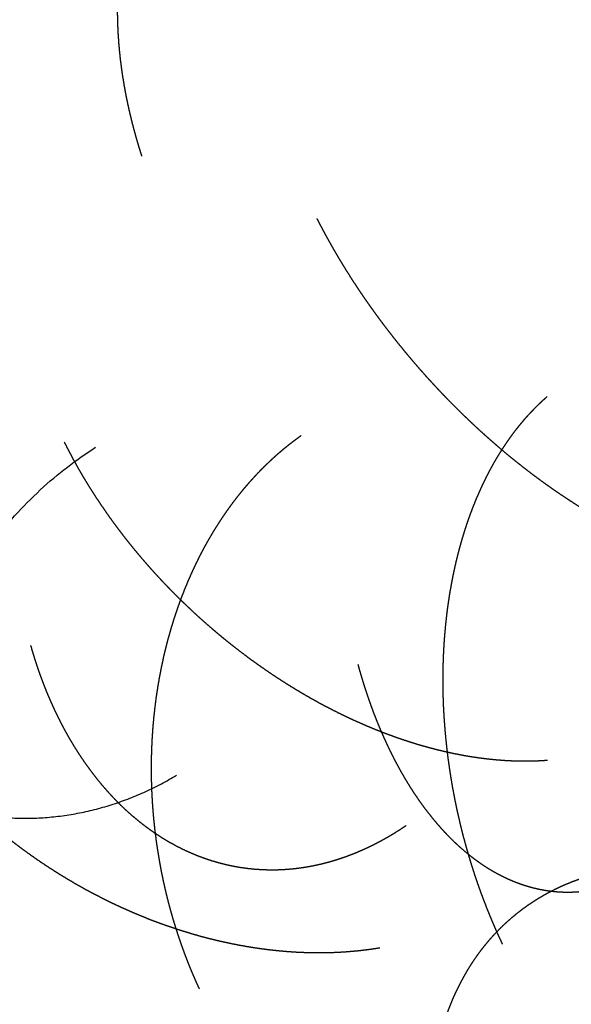
# Model space of a CAD drawing. Units: millimetres. Extents: x -200 to 220, y -215 to 205.
# Drawn here: x -44 to -43, y -22 to -20 of the extents above; entities that cross this region are included whole.
import ezdxf

# ---------------------------------------------------------------- set-up
doc = ezdxf.new("R2010")
doc.units = ezdxf.units.MM
for name, color, linetype, true_color in [('Make2D$Adnotacja', 7, 'Continuous', 0x000000), ('Make2D$Widoczne$Krzywe', 7, 'Continuous', 0x000000), ('SIATKA', 7, 'Continuous', 0x000000)]:
    doc.layers.add(name, color=color, linetype=linetype, true_color=true_color)
doc.styles.add('Arial Normalny', font='txt')
doc.dimstyles.new('MOJ', dxfattribs={"dimtxt": 8, "dimasz": 9, "dimexe": 0.5, "dimexo": 0.5, "dimgap": 1.25, "dimtad": 1, "dimtoh": 1, "dimdec": 0, "dimzin": 1, "dimdsep": 46, "dimtxsty": 'Arial Normalny', "dimcen": 0.5, "dimadec": 0, "dimazin": 1, "dimtfac": 1, "dimtdec": 4, "dimtix": 1, "dimtofl": 0, "dimtmove": 1, "dimatfit": 3, "dimfxl": 1, "dimtolj": 1, "dimtzin": 1, "dimarcsym": 0})

# ---------------------------------------------------------------- blocks, each defined once
blk = doc.blocks.new('*D3')
at = {"layer": 'Defpoints', "color": 0}
for p in [(154.0559, 147.5586), (-134.7333, -157.4017)]:
    blk.add_point(p, dxfattribs=at)
at = {"layer": 'SIATKA', "color": 0, "lineweight": -2}
for p, q in [((185.1475, 180.3913), (160.2442, 154.0935)), ((212.7255, 180.3913), (185.1475, 180.3913))]:
    blk.add_line(p, q, dxfattribs=at)
at = {"layer": 'SIATKA', "color": 0}
for p, q in [((9.6613, -5.4215), (9.6613, -4.4215)), ((9.1613, -4.9215), (10.1613, -4.9215))]:
    blk.add_line(p, q, dxfattribs=at)
blk.add_solid([(159.1551, 155.1249), (161.3334, 153.0621), (154.0559, 147.5586)], dxfattribs=at)
at = {"layer": 'SIATKA', "color": 0, "insert": (199.5615, 185.9466), "char_height": 8, "attachment_point": 5, "style": 'Arial Normalny'}
blk.add_mtext('\\A1;%%c420', dxfattribs=at)
blk = doc.blocks.new('*D5')
at = {"layer": 'Defpoints', "color": 0}
for p in [(154.0559, 147.5586), (-134.7333, -157.4017)]:
    blk.add_point(p, dxfattribs=at)
at = {"layer": 'Make2D$Adnotacja', "color": 0, "lineweight": -2}
for p, q in [((185.1475, 180.3913), (160.2442, 154.0935)), ((212.7255, 180.3913), (185.1475, 180.3913))]:
    blk.add_line(p, q, dxfattribs=at)
at = {"layer": 'Make2D$Adnotacja', "color": 0}
for p, q in [((9.6613, -5.4215), (9.6613, -4.4215)), ((9.1613, -4.9215), (10.1613, -4.9215))]:
    blk.add_line(p, q, dxfattribs=at)
blk.add_solid([(159.1551, 155.1249), (161.3334, 153.0621), (154.0559, 147.5586)], dxfattribs=at)
at = {"layer": 'Make2D$Adnotacja', "color": 0, "insert": (199.5615, 185.9466), "char_height": 8, "attachment_point": 5, "style": 'Arial Normalny'}
blk.add_mtext('\\A1;%%c420', dxfattribs=at)

msp = doc.modelspace()

# ---------------------------------------------------------------- linework, layer by layer
at = {"layer": 'Make2D$Widoczne$Krzywe', "color": 6, "lineweight": -3, "true_color": 0xff00ff}
msp.add_rational_spline([(219.6613, -4.9215), (219.6613, 205.0785), (9.6613, 205.0785), (-200.3387, 205.0785), (-200.3387, -4.9215), (-200.3387, -214.9215), (9.6613, -214.9215), (219.6613, -214.9215), (219.6613, -4.9215)], [1, 0.707106781187, 1, 0.707106781187, 1, 0.707106781187, 1, 0.707106781187, 1], degree=2, knots=[0, 0, 0, 3298.672286, 3298.672286, 6597.344573, 6597.344573, 9896.016859, 9896.016859, 13194.689145, 13194.689145, 13194.689145], dxfattribs=at)
at = {"layer": 'Make2D$Widoczne$Krzywe', "color": 18, "lineweight": -3, "true_color": 0x000000}
for points in [[(-43.7971, -20.2246), (-43.8006, -20.2134), (-43.8041, -20.2022), (-43.8075, -20.1908), (-43.8109, -20.1795), (-43.814, -20.1681), (-43.8172, -20.1567), (-43.8202, -20.1452), (-43.8232, -20.1337), (-43.826, -20.1221), (-43.8289, -20.1105), (-43.8315, -20.0989), (-43.8341, -20.0872), (-43.8365, -20.0755), (-43.8389, -20.0638), (-43.8411, -20.052), (-43.8433, -20.0403), (-43.8453, -20.0285), (-43.8473, -20.0167), (-43.8491, -20.0048), (-43.8508, -19.993), (-43.8524, -19.9811), (-43.8539, -19.9693), (-43.8552, -19.9574), (-43.8565, -19.9456), (-43.8575, -19.9337), (-43.8586, -19.9218), (-43.8594, -19.91), (-43.8602, -19.8981), (-43.8608, -19.8863), (-43.8613, -19.8745), (-43.8616, -19.8627), (-43.8619, -19.8509), (-43.862, -19.8392), (-43.862, -19.8274), (-43.8618, -19.8158), (-43.8615, -19.8041), (-43.861, -19.7925), (-43.8605, -19.7809), (-43.8598, -19.7693), (-43.859, -19.7578), (-43.8579, -19.7464), (-43.8569, -19.735), (-43.8556, -19.7237), (-43.8542, -19.7123), (-43.8526, -19.7011), (-43.851, -19.69), (-43.8491, -19.6789), (-43.8473, -19.6678), (-43.8451, -19.6569), (-43.8429, -19.646), (-43.8405, -19.6353), (-43.838, -19.6245), (-43.8353, -19.6139), (-43.8326, -19.6033), (-43.8296, -19.593), (-43.8266, -19.5826), (-43.8233, -19.5723), (-43.82, -19.5621), (-43.8165, -19.5521), (-43.8129, -19.5421), (-43.8091, -19.5324), (-43.8053, -19.5226), (-43.8012, -19.513), (-43.7971, -19.5034), (-43.7927, -19.4941), (-43.7884, -19.4848), (-43.7837, -19.4757), (-43.7791, -19.4666), (-43.7742, -19.4578), (-43.7694, -19.449), (-43.7643, -19.4404), (-43.7591, -19.4318), (-43.7538, -19.4235), (-43.7484, -19.4152), (-43.7428, -19.4072), (-43.7372, -19.3992), (-43.7314, -19.3915), (-43.7255, -19.3837), (-43.7195, -19.3763), (-43.7134, -19.3688), (-43.7072, -19.3617), (-43.7009, -19.3545), (-43.6944, -19.3476), (-43.688, -19.3408), (-43.6813, -19.3342), (-43.6746, -19.3277), (-43.6677, -19.3214), (-43.6609, -19.3152), (-43.6538, -19.3092), (-43.6468, -19.3033), (-43.6396, -19.2977), (-43.6324, -19.292), (-43.625, -19.2867), (-43.6176, -19.2814), (-43.6101, -19.2764), (-43.6026, -19.2714), (-43.5949, -19.2667), (-43.5872, -19.262), (-43.5794, -19.2576), (-43.5716, -19.2532), (-43.5637, -19.2491), (-43.5557, -19.2451), (-43.5477, -19.2413), (-43.5396, -19.2375), (-43.5315, -19.2341), (-43.5233, -19.2306), (-43.5151, -19.2275), (-43.5068, -19.2243), (-43.4985, -19.2215), (-43.4902, -19.2186), (-43.4818, -19.2161), (-43.4733, -19.2135), (-43.4649, -19.2113), (-43.4564, -19.209), (-43.4479, -19.207), (-43.4393, -19.2051), (-43.4307, -19.2034), (-43.4221, -19.2017), (-43.4135, -19.2003), (-43.4049, -19.1989), (-43.3962, -19.1978), (-43.3876, -19.1966), (-43.3789, -19.1958), (-43.3702, -19.1949), (-43.3615, -19.1943), (-43.3528, -19.1937), (-43.3441, -19.1934), (-43.3354, -19.193)], [(-44.4612, -20.6671), (-44.4648, -20.6559), (-44.4685, -20.6446), (-44.4719, -20.6333), (-44.4754, -20.6219), (-44.4786, -20.6104), (-44.4819, -20.599), (-44.4849, -20.5874), (-44.4879, -20.5758), (-44.4907, -20.5641), (-44.4936, -20.5524), (-44.4961, -20.5406), (-44.4987, -20.5289), (-44.5011, -20.517), (-44.5035, -20.5051), (-44.5056, -20.4932), (-44.5077, -20.4812), (-44.5096, -20.4692), (-44.5114, -20.4572), (-44.513, -20.4452), (-44.5146, -20.4331), (-44.516, -20.421), (-44.5173, -20.4089), (-44.5184, -20.3967), (-44.5195, -20.3846), (-44.5203, -20.3724), (-44.5211, -20.3602), (-44.5216, -20.348), (-44.5221, -20.3358), (-44.5224, -20.3237), (-44.5226, -20.3115), (-44.5225, -20.2993), (-44.5225, -20.2871), (-44.5221, -20.2749), (-44.5218, -20.2628), (-44.5211, -20.2506), (-44.5204, -20.2385), (-44.5195, -20.2264), (-44.5185, -20.2143), (-44.5172, -20.2023), (-44.516, -20.1903), (-44.5144, -20.1783), (-44.5128, -20.1664), (-44.5109, -20.1545), (-44.509, -20.1426), (-44.5068, -20.1308), (-44.5046, -20.119), (-44.5021, -20.1074), (-44.4996, -20.0957), (-44.4967, -20.0841), (-44.4939, -20.0726), (-44.4907, -20.0612), (-44.4876, -20.0498), (-44.4841, -20.0385), (-44.4806, -20.0272), (-44.4769, -20.0161), (-44.4731, -20.005), (-44.469, -19.994), (-44.4649, -19.9831), (-44.4605, -19.9723), (-44.4561, -19.9616), (-44.4514, -19.951), (-44.4467, -19.9404), (-44.4417, -19.93), (-44.4367, -19.9197), (-44.4315, -19.9095), (-44.4262, -19.8994), (-44.4206, -19.8894), (-44.415, -19.8795), (-44.4092, -19.8698), (-44.4033, -19.8601), (-44.3972, -19.8507), (-44.391, -19.8412), (-44.3846, -19.832), (-44.3782, -19.8228), (-44.3716, -19.8139), (-44.3649, -19.8049), (-44.358, -19.7962), (-44.3511, -19.7876), (-44.3439, -19.7792), (-44.3368, -19.7708), (-44.3294, -19.7626), (-44.322, -19.7545), (-44.3144, -19.7467), (-44.3068, -19.7388), (-44.2989, -19.7313), (-44.2911, -19.7237), (-44.2831, -19.7165), (-44.275, -19.7092), (-44.2668, -19.7023), (-44.2586, -19.6953), (-44.2501, -19.6887), (-44.2417, -19.6821), (-44.2331, -19.6757), (-44.2245, -19.6694), (-44.2158, -19.6633), (-44.207, -19.6573), (-44.1981, -19.6516), (-44.1892, -19.6458), (-44.1801, -19.6404), (-44.1711, -19.635), (-44.1619, -19.6299), (-44.1527, -19.6248), (-44.1434, -19.62), (-44.1341, -19.6152), (-44.1247, -19.6107), (-44.1153, -19.6062), (-44.1057, -19.602), (-44.0962, -19.5978), (-44.0866, -19.5939), (-44.077, -19.59), (-44.0674, -19.5864), (-44.0577, -19.5828), (-44.0479, -19.5796), (-44.0382, -19.5763), (-44.0284, -19.5733), (-44.0186, -19.5703), (-44.0087, -19.5676), (-43.9989, -19.5649), (-43.989, -19.5624), (-43.9791, -19.56), (-43.9692, -19.5579), (-43.9593, -19.5557), (-43.9494, -19.5539), (-43.9394, -19.552), (-43.9295, -19.5504), (-43.9196, -19.5488), (-43.9096, -19.5475), (-43.8997, -19.5461)], [(-43.3297, -20.3906), (-43.3244, -20.4007), (-43.3192, -20.4109), (-43.3137, -20.4211), (-43.3083, -20.4314), (-43.3026, -20.4417), (-43.2969, -20.452), (-43.291, -20.4624), (-43.2851, -20.4728), (-43.279, -20.4833), (-43.2728, -20.4938), (-43.2665, -20.5044), (-43.2601, -20.5149), (-43.2535, -20.5255), (-43.2469, -20.5361), (-43.2401, -20.5468), (-43.2333, -20.5574), (-43.2262, -20.5681), (-43.2192, -20.5788), (-43.2119, -20.5895), (-43.2047, -20.6003), (-43.1972, -20.611), (-43.1897, -20.6217), (-43.182, -20.6325), (-43.1743, -20.6432), (-43.1664, -20.654), (-43.1585, -20.6648), (-43.1503, -20.6755), (-43.1422, -20.6862), (-43.1339, -20.697), (-43.1255, -20.7077), (-43.117, -20.7184), (-43.1084, -20.7291), (-43.0997, -20.7397), (-43.091, -20.7504), (-43.082, -20.761), (-43.0731, -20.7716), (-43.064, -20.7821), (-43.0549, -20.7927), (-43.0456, -20.8031), (-43.0363, -20.8136), (-43.0268, -20.824), (-43.0173, -20.8343), (-43.0077, -20.8446), (-42.9981, -20.8549), (-42.9883, -20.8651), (-42.9785, -20.8752), (-42.9685, -20.8853), (-42.9586, -20.8953), (-42.9485, -20.9052), (-42.9384, -20.9152), (-42.9282, -20.9249), (-42.918, -20.9347), (-42.9077, -20.9443), (-42.8973, -20.954), (-42.8869, -20.9634), (-42.8764, -20.9729), (-42.8659, -20.9822), (-42.8553, -20.9915), (-42.8447, -21.0006), (-42.834, -21.0097), (-42.8233, -21.0186), (-42.8126, -21.0275), (-42.8018, -21.0362), (-42.791, -21.0449), (-42.7801, -21.0534), (-42.7693, -21.0619), (-42.7583, -21.0702), (-42.7474, -21.0785), (-42.7365, -21.0865), (-42.7255, -21.0946), (-42.7146, -21.1024), (-42.7036, -21.1102), (-42.6926, -21.1178), (-42.6816, -21.1254), (-42.6706, -21.1327), (-42.6596, -21.14), (-42.6486, -21.1471), (-42.6377, -21.1542), (-42.6267, -21.161), (-42.6157, -21.1678), (-42.6048, -21.1743), (-42.5938, -21.1809), (-42.5829, -21.1871), (-42.572, -21.1934), (-42.5612, -21.1994), (-42.5503, -21.2054), (-42.5395, -21.2112), (-42.5287, -21.2169), (-42.518, -21.2223), (-42.5072, -21.2278), (-42.4966, -21.233), (-42.4859, -21.2381), (-42.4754, -21.243), (-42.4648, -21.2479), (-42.4544, -21.2525), (-42.4439, -21.2571), (-42.4335, -21.2615), (-42.4232, -21.2658), (-42.4129, -21.2698), (-42.4027, -21.2739), (-42.3925, -21.2776), (-42.3824, -21.2814), (-42.3724, -21.2849), (-42.3624, -21.2883), (-42.3526, -21.2916), (-42.3427, -21.2948), (-42.333, -21.2977), (-42.3233, -21.3006), (-42.3137, -21.3033), (-42.3041, -21.3059), (-42.2947, -21.3083), (-42.2853, -21.3107), (-42.276, -21.3128), (-42.2668, -21.3149), (-42.2577, -21.3168), (-42.2486, -21.3186), (-42.2397, -21.3202), (-42.2308, -21.3218), (-42.222, -21.3232), (-42.2133, -21.3245), (-42.2047, -21.3256), (-42.1961, -21.3267), (-42.1877, -21.3276), (-42.1793, -21.3284), (-42.1711, -21.329), (-42.1629, -21.3296), (-42.1549, -21.33), (-42.1468, -21.3304)], [(-42.8332, -22.3288), (-42.8382, -22.3181), (-42.8432, -22.3074), (-42.8481, -22.2964), (-42.853, -22.2855), (-42.8578, -22.2743), (-42.8626, -22.2632), (-42.8672, -22.2518), (-42.8719, -22.2404), (-42.8764, -22.2289), (-42.881, -22.2173), (-42.8854, -22.2055), (-42.8898, -22.1938), (-42.8941, -22.1818), (-42.8984, -22.1699), (-42.9025, -22.1577), (-42.9067, -22.1456), (-42.9106, -22.1333), (-42.9146, -22.1209), (-42.9184, -22.1084), (-42.9223, -22.0959), (-42.9259, -22.0833), (-42.9296, -22.0706), (-42.9331, -22.0578), (-42.9366, -22.045), (-42.9399, -22.0321), (-42.9432, -22.0191), (-42.9463, -22.006), (-42.9494, -21.9929), (-42.9524, -21.9797), (-42.9553, -21.9665), (-42.9581, -21.9532), (-42.9608, -21.9398), (-42.9633, -21.9264), (-42.9659, -21.9129), (-42.9682, -21.8994), (-42.9705, -21.8859), (-42.9726, -21.8723), (-42.9747, -21.8587), (-42.9766, -21.845), (-42.9785, -21.8313), (-42.9802, -21.8176), (-42.9818, -21.8039), (-42.9833, -21.7901), (-42.9847, -21.7763), (-42.9859, -21.7625), (-42.9871, -21.7487), (-42.9881, -21.7349), (-42.9891, -21.7211), (-42.9898, -21.7072), (-42.9906, -21.6934), (-42.9911, -21.6796), (-42.9916, -21.6658), (-42.9918, -21.652), (-42.9921, -21.6382), (-42.9921, -21.6245), (-42.9921, -21.6108), (-42.9918, -21.5971), (-42.9916, -21.5834), (-42.9911, -21.5698), (-42.9906, -21.5561), (-42.9899, -21.5426), (-42.9892, -21.5291), (-42.9882, -21.5156), (-42.9872, -21.5022), (-42.986, -21.4888), (-42.9848, -21.4755), (-42.9833, -21.4623), (-42.9819, -21.4491), (-42.9802, -21.436), (-42.9785, -21.4229), (-42.9765, -21.41), (-42.9746, -21.3971), (-42.9724, -21.3843), (-42.9702, -21.3715), (-42.9678, -21.359), (-42.9654, -21.3464), (-42.9628, -21.334), (-42.9601, -21.3215), (-42.9573, -21.3093), (-42.9544, -21.2971), (-42.9513, -21.2851), (-42.9482, -21.2731), (-42.9449, -21.2613), (-42.9416, -21.2495), (-42.9381, -21.238), (-42.9346, -21.2264), (-42.9309, -21.2151), (-42.9272, -21.2037), (-42.9232, -21.1927), (-42.9193, -21.1816), (-42.9152, -21.1707), (-42.9111, -21.1599), (-42.9068, -21.1493), (-42.9025, -21.1388), (-42.898, -21.1284), (-42.8935, -21.1181), (-42.8889, -21.1081), (-42.8842, -21.0981), (-42.8794, -21.0883), (-42.8746, -21.0785), (-42.8696, -21.0691), (-42.8647, -21.0596), (-42.8596, -21.0504), (-42.8544, -21.0412), (-42.8492, -21.0323), (-42.8439, -21.0234), (-42.8385, -21.0148), (-42.8331, -21.0062), (-42.8276, -20.9978), (-42.822, -20.9895), (-42.8164, -20.9815), (-42.8107, -20.9735), (-42.805, -20.9657), (-42.7992, -20.958), (-42.7933, -20.9506), (-42.7875, -20.9432), (-42.7815, -20.936), (-42.7756, -20.9289), (-42.7695, -20.922), (-42.7635, -20.9152), (-42.7573, -20.9087), (-42.7512, -20.9021), (-42.745, -20.8959), (-42.7388, -20.8896), (-42.7325, -20.8837), (-42.7262, -20.8777), (-42.7199, -20.872), (-42.7135, -20.8664)], [(-43.6433, -22.4489), (-43.6482, -22.4381), (-43.6531, -22.4273), (-43.6578, -22.4163), (-43.6626, -22.4053), (-43.6672, -22.394), (-43.6718, -22.3828), (-43.6762, -22.3713), (-43.6807, -22.3599), (-43.685, -22.3482), (-43.6893, -22.3365), (-43.6934, -22.3247), (-43.6975, -22.3128), (-43.7015, -22.3008), (-43.7054, -22.2887), (-43.7092, -22.2765), (-43.7129, -22.2642), (-43.7165, -22.2518), (-43.72, -22.2394), (-43.7234, -22.2268), (-43.7268, -22.2142), (-43.7299, -22.2014), (-43.7331, -22.1887), (-43.736, -22.1757), (-43.7389, -22.1628), (-43.7417, -22.1497), (-43.7444, -22.1367), (-43.7469, -22.1235), (-43.7493, -22.1103), (-43.7516, -22.0969), (-43.7538, -22.0836), (-43.7559, -22.0701), (-43.7579, -22.0567), (-43.7596, -22.0431), (-43.7614, -22.0296), (-43.7629, -22.0159), (-43.7644, -22.0023), (-43.7657, -21.9885), (-43.7669, -21.9748), (-43.7679, -21.961), (-43.7689, -21.9472), (-43.7696, -21.9333), (-43.7703, -21.9194), (-43.7708, -21.9055), (-43.7712, -21.8916), (-43.7714, -21.8777), (-43.7716, -21.8638), (-43.7715, -21.8498), (-43.7714, -21.8358), (-43.771, -21.8219), (-43.7706, -21.8079), (-43.77, -21.794), (-43.7693, -21.78), (-43.7683, -21.7661), (-43.7674, -21.7522), (-43.7662, -21.7383), (-43.765, -21.7244), (-43.7634, -21.7106), (-43.7619, -21.6968), (-43.7602, -21.683), (-43.7584, -21.6692), (-43.7563, -21.6556), (-43.7542, -21.6419), (-43.7519, -21.6283), (-43.7495, -21.6147), (-43.7469, -21.6012), (-43.7443, -21.5877), (-43.7414, -21.5744), (-43.7385, -21.561), (-43.7353, -21.5478), (-43.7321, -21.5346), (-43.7287, -21.5215), (-43.7252, -21.5084), (-43.7215, -21.4955), (-43.7178, -21.4826), (-43.7139, -21.4699), (-43.7099, -21.4571), (-43.7057, -21.4446), (-43.7015, -21.432), (-43.697, -21.4197), (-43.6926, -21.4073), (-43.6879, -21.3952), (-43.6832, -21.383), (-43.6782, -21.3711), (-43.6733, -21.3592), (-43.6682, -21.3475), (-43.663, -21.3358), (-43.6576, -21.3243), (-43.6522, -21.3128), (-43.6466, -21.3016), (-43.6411, -21.2904), (-43.6353, -21.2794), (-43.6295, -21.2684), (-43.6235, -21.2577), (-43.6175, -21.247), (-43.6113, -21.2366), (-43.6051, -21.2261), (-43.5988, -21.216), (-43.5924, -21.2058), (-43.5859, -21.1959), (-43.5794, -21.186), (-43.5727, -21.1764), (-43.566, -21.1668), (-43.5592, -21.1575), (-43.5524, -21.1482), (-43.5454, -21.1391), (-43.5384, -21.1301), (-43.5313, -21.1214), (-43.5242, -21.1126), (-43.517, -21.1042), (-43.5097, -21.0958), (-43.5024, -21.0876), (-43.4951, -21.0795), (-43.4876, -21.0716), (-43.4802, -21.0638), (-43.4726, -21.0563), (-43.4651, -21.0487), (-43.4574, -21.0415), (-43.4498, -21.0342), (-43.4421, -21.0273), (-43.4344, -21.0203), (-43.4266, -21.0137), (-43.4188, -21.007), (-43.411, -21.0007), (-43.4031, -20.9943), (-43.3953, -20.9883), (-43.3874, -20.9822), (-43.3794, -20.9764), (-43.3715, -20.9707)], [(-44.0048, -20.9881), (-43.9997, -20.9982), (-43.9946, -21.0083), (-43.9892, -21.0185), (-43.9838, -21.0287), (-43.9781, -21.039), (-43.9725, -21.0493), (-43.9666, -21.0596), (-43.9607, -21.0699), (-43.9545, -21.0803), (-43.9484, -21.0907), (-43.9419, -21.1011), (-43.9355, -21.1115), (-43.9288, -21.1219), (-43.9222, -21.1324), (-43.9152, -21.1428), (-43.9083, -21.1533), (-43.9011, -21.1637), (-43.8939, -21.1742), (-43.8864, -21.1847), (-43.879, -21.1952), (-43.8713, -21.2057), (-43.8636, -21.2161), (-43.8556, -21.2266), (-43.8476, -21.237), (-43.8394, -21.2475), (-43.8312, -21.2579), (-43.8227, -21.2683), (-43.8143, -21.2787), (-43.8056, -21.289), (-43.7969, -21.2994), (-43.7879, -21.3097), (-43.779, -21.3199), (-43.7698, -21.3302), (-43.7606, -21.3404), (-43.7512, -21.3505), (-43.7418, -21.3607), (-43.7321, -21.3707), (-43.7225, -21.3808), (-43.7126, -21.3907), (-43.7028, -21.4006), (-43.6927, -21.4105), (-43.6826, -21.4203), (-43.6724, -21.43), (-43.6621, -21.4397), (-43.6516, -21.4493), (-43.6412, -21.4589), (-43.6305, -21.4683), (-43.6199, -21.4777), (-43.6091, -21.487), (-43.5982, -21.4962), (-43.5872, -21.5054), (-43.5762, -21.5145), (-43.5651, -21.5234), (-43.5539, -21.5323), (-43.5426, -21.541), (-43.5313, -21.5498), (-43.5199, -21.5583), (-43.5085, -21.5668), (-43.4969, -21.5752), (-43.4853, -21.5835), (-43.4737, -21.5916), (-43.462, -21.5997), (-43.4502, -21.6076), (-43.4384, -21.6155), (-43.4266, -21.6232), (-43.4147, -21.6309), (-43.4027, -21.6383), (-43.3908, -21.6457), (-43.3788, -21.6529), (-43.3668, -21.66), (-43.3547, -21.667), (-43.3426, -21.6739), (-43.3305, -21.6806), (-43.3184, -21.6872), (-43.3062, -21.6936), (-43.2941, -21.7), (-43.2819, -21.7061), (-43.2698, -21.7123), (-43.2576, -21.7181), (-43.2455, -21.724), (-43.2333, -21.7296), (-43.2211, -21.7351), (-43.209, -21.7404), (-43.1969, -21.7457), (-43.1847, -21.7507), (-43.1726, -21.7557), (-43.1606, -21.7605), (-43.1485, -21.7652), (-43.1365, -21.7696), (-43.1245, -21.7741), (-43.1125, -21.7782), (-43.1006, -21.7824), (-43.0887, -21.7862), (-43.0768, -21.7901), (-43.065, -21.7937), (-43.0533, -21.7973), (-43.0416, -21.8005), (-43.0299, -21.8038), (-43.0183, -21.8068), (-43.0067, -21.8098), (-42.9952, -21.8126), (-42.9837, -21.8153), (-42.9724, -21.8177), (-42.961, -21.8202), (-42.9498, -21.8223), (-42.9386, -21.8245), (-42.9275, -21.8264), (-42.9165, -21.8282), (-42.9055, -21.8299), (-42.8946, -21.8315), (-42.8838, -21.8328), (-42.873, -21.8342), (-42.8624, -21.8352), (-42.8518, -21.8363), (-42.8414, -21.8372), (-42.8309, -21.838), (-42.8206, -21.8386), (-42.8104, -21.8391), (-42.8003, -21.8395), (-42.7902, -21.8398), (-42.7803, -21.8399), (-42.7703, -21.8399), (-42.7606, -21.8398), (-42.7509, -21.8396), (-42.7413, -21.8393), (-42.7318, -21.8389), (-42.7225, -21.8383), (-42.7131, -21.8377)], [(-44.0946, -21.5317), (-44.0914, -21.5424), (-44.0883, -21.5532), (-44.0849, -21.5639), (-44.0815, -21.5746), (-44.078, -21.5853), (-44.0744, -21.596), (-44.0706, -21.6066), (-44.0668, -21.6173), (-44.0628, -21.6278), (-44.0588, -21.6384), (-44.0546, -21.6489), (-44.0503, -21.6594), (-44.0459, -21.6698), (-44.0414, -21.6802), (-44.0368, -21.6905), (-44.0321, -21.7008), (-44.0272, -21.711), (-44.0223, -21.7212), (-44.0172, -21.7313), (-44.0121, -21.7414), (-44.0068, -21.7513), (-44.0015, -21.7613), (-43.9959, -21.7711), (-43.9904, -21.7809), (-43.9846, -21.7905), (-43.9789, -21.8002), (-43.9729, -21.8096), (-43.9669, -21.8191), (-43.9607, -21.8284), (-43.9545, -21.8377), (-43.9481, -21.8468), (-43.9417, -21.8559), (-43.9351, -21.8648), (-43.9284, -21.8737), (-43.9216, -21.8823), (-43.9148, -21.891), (-43.9077, -21.8994), (-43.9007, -21.9079), (-43.8935, -21.9161), (-43.8862, -21.9243), (-43.8788, -21.9322), (-43.8714, -21.9402), (-43.8638, -21.9479), (-43.8562, -21.9556), (-43.8484, -21.963), (-43.8406, -21.9704), (-43.8326, -21.9775), (-43.8246, -21.9847), (-43.8165, -21.9915), (-43.8083, -21.9984), (-43.8, -22.0049), (-43.7917, -22.0114), (-43.7832, -22.0177), (-43.7748, -22.0239), (-43.7661, -22.0298), (-43.7575, -22.0357), (-43.7488, -22.0413), (-43.74, -22.0469), (-43.7311, -22.0522), (-43.7222, -22.0574), (-43.7132, -22.0623), (-43.7042, -22.0672), (-43.695, -22.0718), (-43.6859, -22.0764), (-43.6767, -22.0806), (-43.6674, -22.0848), (-43.6581, -22.0887), (-43.6488, -22.0926), (-43.6393, -22.0961), (-43.6299, -22.0996), (-43.6204, -22.1028), (-43.6109, -22.1059), (-43.6013, -22.1087), (-43.5918, -22.1115), (-43.5821, -22.114), (-43.5725, -22.1164), (-43.5628, -22.1185), (-43.5531, -22.1206), (-43.5434, -22.1223), (-43.5337, -22.124), (-43.524, -22.1253), (-43.5142, -22.1267), (-43.5045, -22.1277), (-43.4947, -22.1287), (-43.4849, -22.1293), (-43.4751, -22.13), (-43.4654, -22.1302), (-43.4556, -22.1305), (-43.4458, -22.1305), (-43.4361, -22.1304), (-43.4263, -22.13), (-43.4166, -22.1296), (-43.4069, -22.1288), (-43.3972, -22.1281), (-43.3875, -22.127), (-43.3778, -22.1259), (-43.3682, -22.1245), (-43.3586, -22.1231), (-43.349, -22.1213), (-43.3394, -22.1196), (-43.3299, -22.1175), (-43.3204, -22.1155), (-43.311, -22.1131), (-43.3015, -22.1107), (-43.2922, -22.1081), (-43.2828, -22.1054), (-43.2736, -22.1025), (-43.2643, -22.0995), (-43.2551, -22.0963), (-43.2459, -22.093), (-43.2369, -22.0895), (-43.2278, -22.086), (-43.2188, -22.0822), (-43.2098, -22.0784), (-43.201, -22.0744), (-43.1921, -22.0704), (-43.1834, -22.0661), (-43.1746, -22.0618), (-43.166, -22.0573), (-43.1574, -22.0528), (-43.1489, -22.048), (-43.1404, -22.0433), (-43.132, -22.0383), (-43.1236, -22.0334), (-43.1154, -22.0282), (-43.1072, -22.023), (-43.0991, -22.0177), (-43.091, -22.0123)], [(-44.5379, -21.5794), (-44.5329, -21.5895), (-44.5279, -21.5996), (-44.5226, -21.6098), (-44.5173, -21.62), (-44.5118, -21.6302), (-44.5062, -21.6404), (-44.5003, -21.6507), (-44.4945, -21.6609), (-44.4884, -21.6712), (-44.4822, -21.6814), (-44.4758, -21.6917), (-44.4694, -21.702), (-44.4627, -21.7123), (-44.456, -21.7226), (-44.449, -21.7329), (-44.442, -21.7432), (-44.4347, -21.7535), (-44.4274, -21.7637), (-44.4199, -21.774), (-44.4123, -21.7842), (-44.4045, -21.7945), (-44.3966, -21.8047), (-44.3885, -21.8149), (-44.3804, -21.825), (-44.372, -21.8352), (-44.3635, -21.8453), (-44.3548, -21.8553), (-44.3462, -21.8654), (-44.3372, -21.8754), (-44.3282, -21.8854), (-44.319, -21.8953), (-44.3097, -21.9051), (-44.3002, -21.9149), (-44.2907, -21.9247), (-44.281, -21.9344), (-44.2712, -21.9441), (-44.2612, -21.9537), (-44.2512, -21.9633), (-44.2409, -21.9727), (-44.2306, -21.9821), (-44.2201, -21.9914), (-44.2096, -22.0007), (-44.1989, -22.0099), (-44.1881, -22.019), (-44.1772, -22.028), (-44.1662, -22.037), (-44.155, -22.0458), (-44.1438, -22.0546), (-44.1324, -22.0632), (-44.121, -22.0719), (-44.1094, -22.0803), (-44.0978, -22.0887), (-44.086, -22.097), (-44.0743, -22.1052), (-44.0623, -22.1132), (-44.0503, -22.1212), (-44.0382, -22.129), (-44.0261, -22.1368), (-44.0138, -22.1444), (-44.0015, -22.1519), (-43.9891, -22.1593), (-43.9767, -22.1666), (-43.9642, -22.1737), (-43.9516, -22.1807), (-43.9389, -22.1876), (-43.9263, -22.1944), (-43.9135, -22.201), (-43.9007, -22.2075), (-43.8879, -22.2138), (-43.875, -22.2201), (-43.8621, -22.2261), (-43.8491, -22.2322), (-43.8361, -22.2379), (-43.8231, -22.2437), (-43.8101, -22.2491), (-43.797, -22.2546), (-43.7839, -22.2598), (-43.7708, -22.265), (-43.7577, -22.2698), (-43.7446, -22.2747), (-43.7315, -22.2793), (-43.7183, -22.2839), (-43.7052, -22.2882), (-43.6921, -22.2925), (-43.679, -22.2965), (-43.6658, -22.3006), (-43.6527, -22.3043), (-43.6397, -22.308), (-43.6266, -22.3114), (-43.6136, -22.3148), (-43.6006, -22.3179), (-43.5876, -22.3211), (-43.5746, -22.3239), (-43.5617, -22.3267), (-43.5489, -22.3292), (-43.536, -22.3318), (-43.5232, -22.334), (-43.5105, -22.3362), (-43.4978, -22.3382), (-43.4851, -22.3401), (-43.4726, -22.3418), (-43.46, -22.3435), (-43.4475, -22.3448), (-43.4351, -22.3462), (-43.4228, -22.3473), (-43.4105, -22.3484), (-43.3983, -22.3493), (-43.3861, -22.3501), (-43.3741, -22.3506), (-43.362, -22.3512), (-43.3501, -22.3515), (-43.3383, -22.3518), (-43.3265, -22.3518), (-43.3148, -22.3518), (-43.3033, -22.3516), (-43.2917, -22.3514), (-43.2803, -22.3509), (-43.2689, -22.3504), (-43.2577, -22.3497), (-43.2465, -22.349), (-43.2355, -22.348), (-43.2245, -22.3471), (-43.2137, -22.3459), (-43.2029, -22.3447), (-43.1922, -22.3433), (-43.1816, -22.3419), (-43.1712, -22.3403), (-43.1607, -22.3387)], [(-43.2197, -21.5826), (-43.2166, -21.5934), (-43.2135, -21.6043), (-43.2103, -21.6151), (-43.2071, -21.6259), (-43.2037, -21.6367), (-43.2003, -21.6474), (-43.1967, -21.6582), (-43.1931, -21.6689), (-43.1894, -21.6795), (-43.1856, -21.6902), (-43.1817, -21.7008), (-43.1778, -21.7114), (-43.1737, -21.7219), (-43.1696, -21.7324), (-43.1653, -21.7428), (-43.161, -21.7532), (-43.1566, -21.7635), (-43.1521, -21.7738), (-43.1475, -21.784), (-43.1428, -21.7941), (-43.138, -21.8042), (-43.1332, -21.8142), (-43.1282, -21.8241), (-43.1233, -21.834), (-43.1181, -21.8438), (-43.1129, -21.8535), (-43.1076, -21.8631), (-43.1023, -21.8727), (-43.0968, -21.8821), (-43.0913, -21.8915), (-43.0856, -21.9007), (-43.0799, -21.9099), (-43.0741, -21.9189), (-43.0683, -21.9279), (-43.0623, -21.9366), (-43.0563, -21.9454), (-43.0501, -21.954), (-43.044, -21.9625), (-43.0377, -21.9708), (-43.0313, -21.9791), (-43.0249, -21.9872), (-43.0184, -21.9952), (-43.0118, -22.003), (-43.0052, -22.0108), (-42.9985, -22.0184), (-42.9917, -22.0259), (-42.9849, -22.0331), (-42.978, -22.0404), (-42.971, -22.0473), (-42.964, -22.0543), (-42.9568, -22.0609), (-42.9497, -22.0676), (-42.9424, -22.0739), (-42.9352, -22.0802), (-42.9278, -22.0862), (-42.9205, -22.0923), (-42.913, -22.098), (-42.9056, -22.1036), (-42.898, -22.109), (-42.8904, -22.1144), (-42.8828, -22.1194), (-42.8752, -22.1244), (-42.8674, -22.1291), (-42.8597, -22.1338), (-42.8519, -22.1381), (-42.8441, -22.1424), (-42.8362, -22.1464), (-42.8284, -22.1503), (-42.8204, -22.154), (-42.8125, -22.1576), (-42.8045, -22.1608), (-42.7966, -22.1641), (-42.7886, -22.167), (-42.7805, -22.1699), (-42.7725, -22.1724), (-42.7645, -22.1749), (-42.7564, -22.1771), (-42.7483, -22.1793), (-42.7402, -22.1811), (-42.7321, -22.1829), (-42.724, -22.1843), (-42.7159, -22.1858), (-42.7078, -22.1868), (-42.6998, -22.1879), (-42.6917, -22.1886), (-42.6836, -22.1894), (-42.6755, -22.1897), (-42.6674, -22.1901), (-42.6594, -22.1901), (-42.6513, -22.1901), (-42.6433, -22.1898), (-42.6353, -22.1895), (-42.6273, -22.1888), (-42.6193, -22.1881), (-42.6114, -22.1871), (-42.6035, -22.1861), (-42.5956, -22.1847), (-42.5877, -22.1834), (-42.5799, -22.1817), (-42.5721, -22.18), (-42.5643, -22.178), (-42.5565, -22.1761), (-42.5488, -22.1738), (-42.5412, -22.1715), (-42.5336, -22.1689), (-42.5259, -22.1663), (-42.5184, -22.1634), (-42.5109, -22.1605), (-42.5035, -22.1573), (-42.496, -22.1541), (-42.4887, -22.1507), (-42.4813, -22.1472), (-42.4741, -22.1435), (-42.4669, -22.1397), (-42.4597, -22.1358), (-42.4526, -22.1318), (-42.4455, -22.1275), (-42.4385, -22.1233), (-42.4316, -22.1188), (-42.4246, -22.1144), (-42.4178, -22.1097), (-42.411, -22.105), (-42.4043, -22.1), (-42.3976, -22.0951), (-42.3911, -22.09), (-42.3845, -22.0848), (-42.378, -22.0795), (-42.3716, -22.0742)], [(-42.9387, -23.2269), (-42.9429, -23.2159), (-42.9471, -23.2048), (-42.9512, -23.1937), (-42.9553, -23.1825), (-42.9592, -23.1713), (-42.9631, -23.16), (-42.9668, -23.1486), (-42.9705, -23.1373), (-42.974, -23.1258), (-42.9775, -23.1143), (-42.9808, -23.1027), (-42.9841, -23.0912), (-42.9872, -23.0795), (-42.9903, -23.0679), (-42.9932, -23.0562), (-42.9961, -23.0444), (-42.9987, -23.0327), (-43.0014, -23.0209), (-43.0038, -23.009), (-43.0062, -22.9972), (-43.0084, -22.9853), (-43.0106, -22.9734), (-43.0125, -22.9615), (-43.0144, -22.9495), (-43.0161, -22.9376), (-43.0178, -22.9256), (-43.0192, -22.9137), (-43.0206, -22.9017), (-43.0217, -22.8897), (-43.0229, -22.8778), (-43.0238, -22.8658), (-43.0246, -22.8538), (-43.0252, -22.8419), (-43.0258, -22.83), (-43.0261, -22.818), (-43.0265, -22.8061), (-43.0265, -22.7943), (-43.0265, -22.7824), (-43.0262, -22.7706), (-43.026, -22.7588), (-43.0254, -22.747), (-43.0249, -22.7353), (-43.024, -22.7236), (-43.0232, -22.712), (-43.022, -22.7004), (-43.0209, -22.6889), (-43.0194, -22.6774), (-43.0179, -22.6659), (-43.0162, -22.6546), (-43.0144, -22.6432), (-43.0124, -22.632), (-43.0103, -22.6208), (-43.008, -22.6098), (-43.0056, -22.5987), (-43.0029, -22.5878), (-43.0003, -22.5769), (-42.9973, -22.5661), (-42.9944, -22.5554), (-42.9911, -22.5448), (-42.9878, -22.5342), (-42.9843, -22.5238), (-42.9807, -22.5134), (-42.9769, -22.5033), (-42.973, -22.4931), (-42.9689, -22.4831), (-42.9647, -22.4731), (-42.9603, -22.4634), (-42.9559, -22.4536), (-42.9512, -22.4441), (-42.9465, -22.4346), (-42.9415, -22.4253), (-42.9365, -22.416), (-42.9313, -22.407), (-42.9261, -22.3979), (-42.9205, -22.3891), (-42.915, -22.3804), (-42.9093, -22.3718), (-42.9035, -22.3633), (-42.8975, -22.3551), (-42.8915, -22.3468), (-42.8853, -22.3388), (-42.879, -22.3308), (-42.8725, -22.3231), (-42.866, -22.3154), (-42.8593, -22.308), (-42.8526, -22.3006), (-42.8457, -22.2935), (-42.8388, -22.2864), (-42.8317, -22.2795), (-42.8246, -22.2727), (-42.8172, -22.2662), (-42.8099, -22.2597), (-42.8024, -22.2534), (-42.7949, -22.2472), (-42.7872, -22.2413), (-42.7796, -22.2353), (-42.7717, -22.2297), (-42.7639, -22.2241), (-42.7559, -22.2187), (-42.7479, -22.2134), (-42.7397, -22.2084), (-42.7316, -22.2034), (-42.7233, -22.1986), (-42.715, -22.1939), (-42.7066, -22.1895), (-42.6982, -22.1851), (-42.6897, -22.1809), (-42.6812, -22.1768), (-42.6725, -22.173), (-42.6639, -22.1692), (-42.6552, -22.1656), (-42.6465, -22.1621), (-42.6377, -22.1589), (-42.6289, -22.1556), (-42.62, -22.1527), (-42.6111, -22.1497), (-42.6021, -22.1471), (-42.5932, -22.1444), (-42.5842, -22.142), (-42.5752, -22.1396), (-42.5661, -22.1375), (-42.5571, -22.1354), (-42.548, -22.1336), (-42.5389, -22.1317), (-42.5298, -22.1301), (-42.5207, -22.1286), (-42.5116, -22.1273), (-42.5024, -22.1259)]]:
    msp.add_open_spline(points, degree=2, knots=[0, 0, 0, 1, 1, 2, 2, 3, 3, 4, 4, 5, 5, 6, 6, 7, 7, 8, 8, 9, 9, 10, 10, 11, 11, 12, 12, 13, 13, 14, 14, 15, 15, 16, 16, 17, 17, 18, 18, 19, 19, 20, 20, 21, 21, 22, 22, 23, 23, 24, 24, 25, 25, 26, 26, 27, 27, 28, 28, 29, 29, 30, 30, 31, 31, 32, 32, 33, 33, 34, 34, 35, 35, 36, 36, 37, 37, 38, 38, 39, 39, 40, 40, 41, 41, 42, 42, 43, 43, 44, 44, 45, 45, 46, 46, 47, 47, 48, 48, 49, 49, 50, 50, 51, 51, 52, 52, 53, 53, 54, 54, 55, 55, 56, 56, 57, 57, 58, 58, 59, 59, 60, 60, 61, 61, 62, 62, 63, 63, 64, 64, 64], dxfattribs=at)
for points, weights in [([(-44.3281, -22.4813), (-44.7599, -21.5403), (-43.9216, -21.0022)], [1, 0.735480753464, 1]), ([(-44.9042, -22.1441), (-44.4533, -23.0425), (-43.4722, -22.8197)], [1, 0.761568683368, 1])]:
    msp.add_rational_spline(points, weights, degree=2, dxfattribs=at)
msp.add_rational_spline([(-44.8405, -21.3938), (-44.7385, -21.7875), (-44.3924, -21.9351), (-44.0464, -22.0828), (-43.7049, -21.8782)], [1, 0.905771198964, 1, 0.905771198964, 1], degree=2, knots=[0, 0, 0, 7.859758, 7.859758, 15.719517, 15.719517, 15.719517], dxfattribs=at)
at = {"layer": 'SIATKA', "color": 6, "true_color": 0xff00ff}
msp.add_circle((9.6613, -4.9215), 210, dxfattribs=at)

# ---------------------------------------------------------------- dimensions: what is measured, and where the dimension line sits
at = {"layer": 'Make2D$Adnotacja', "color": 6, "true_color": 0xff00ff}
dim = msp.add_diameter_dim_2p(p1=(-134.7333, -157.4017), p2=(154.0559, 147.5586), dimstyle='MOJ', override={"dimscale": 1, "dimasz": 9, "dimtad": 1, "dimtih": 0, "dimtoh": 1, "dimlfac": 1, "dimtxsty": 'Arial Normalny', "dimsah": 0}, dxfattribs=at)
dim.commit()
dim.dimension.update_dxf_attribs({"geometry": '*D5', "text_midpoint": (185.1475, 180.3913), "dimtype": 163})
at = {"layer": 'SIATKA', "color": 6, "true_color": 0xff00ff}
dim = msp.add_diameter_dim_2p(p1=(-134.7333, -157.4017), p2=(154.0559, 147.5586), dimstyle='MOJ', override={"dimscale": 1, "dimasz": 9, "dimtad": 1, "dimtih": 0, "dimtoh": 1, "dimlfac": 1, "dimtxsty": 'Arial Normalny', "dimsah": 0}, dxfattribs=at)
dim.commit()
dim.dimension.update_dxf_attribs({"geometry": '*D3', "text_midpoint": (185.1475, 180.3913), "dimtype": 163})

doc.saveas('drawing.dxf')
